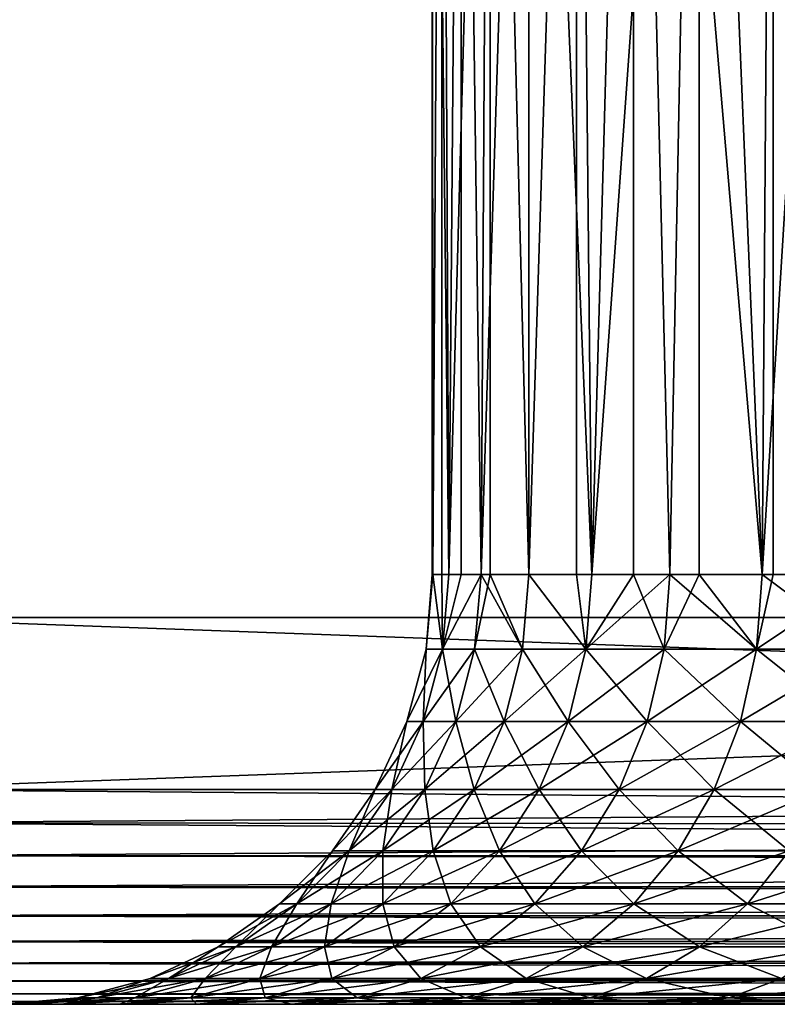
# Model space of a CAD drawing. Extents: x 0 to 458, y 0 to 1505.
# Drawn here: x 422 to 425, y 0 to 5 of the extents above; entities that cross this region are included whole.
import ezdxf

# ---------------------------------------------------------------- set-up
doc = ezdxf.new("R2010")
doc.units = 0
doc.header["$MEASUREMENT"] = 0
doc.layers.get('0').update_dxf_attribs({"linetype": 'CONTINUOUS'})

msp = doc.modelspace()

# ---------------------------------------------------------------- linework, layer by layer
for points in [[(421.00061, 1.80006, 53.60947), (443.00061, 1.80006, 53.60947), (421.00061, 1488.800049, 53.60947)], [(421.00061, 1488.800049, 53.60947), (443.00061, 1.80006, 53.60947), (443.00061, 1488.800049, 53.60947)], [(443.00061, 1.80006, 80.609467), (421.00061, 1.80006, 80.609467), (443.00061, 1488.800049, 80.609467)], [(443.00061, 1488.800049, 80.609467), (421.00061, 1.80006, 80.609467), (421.00061, 1488.800049, 80.609467)], [(421.00061, 1.80006, 82.109467), (443.00061, 1.80006, 82.109467), (421.00061, 1488.800049, 82.109467)], [(421.00061, 1488.800049, 82.109467), (443.00061, 1.80006, 82.109467), (443.00061, 1488.800049, 82.109467)], [(443.00061, 1.80006, 52.10947), (421.00061, 1.80006, 52.10947), (443.00061, 1488.800049, 52.10947)], [(443.00061, 1488.800049, 52.10947), (421.00061, 1.80006, 52.10947), (421.00061, 1488.800049, 52.10947)], [(423.690796, 2.000093, 66.784363), (423.690796, 9.000063, 66.784363), (423.694489, 2.000093, 67.527397)], [(423.694489, 2.000093, 67.527397), (423.690796, 9.000063, 66.784363), (423.736115, 9.000063, 68.083199)], [(423.690796, 2.000093, 66.784363), (423.694489, 2.000093, 66.691528), (423.690796, 9.000063, 66.784363)], [(423.690796, 9.000063, 66.784363), (423.694489, 2.000093, 66.691528), (423.769409, 2.000093, 65.859016)], [(423.690796, 9.000063, 66.784363), (423.769409, 2.000093, 65.859016), (423.826599, 9.000063, 65.491852)], [(423.694489, 2.000093, 67.527397), (423.736115, 9.000063, 68.083199), (423.736115, 2.000093, 68.083199)], [(423.961792, 9.000063, 69.363091), (423.769409, 2.000093, 68.359917), (423.736115, 9.000063, 68.083199)], [(423.736115, 2.000093, 68.083199), (423.736115, 9.000063, 68.083199), (423.769409, 2.000093, 68.359917)], [(423.961792, 9.000063, 69.363091), (423.918701, 2.000093, 69.182358), (423.769409, 2.000093, 68.359917)], [(423.769409, 2.000093, 65.859016), (423.826599, 2.000093, 65.491852), (423.826599, 9.000063, 65.491852)], [(423.826599, 9.000063, 65.491852), (423.826599, 2.000093, 65.491852), (423.918701, 2.000093, 65.036568)], [(423.826599, 9.000063, 65.491852), (423.918701, 2.000093, 65.036568), (424.140991, 9.000063, 64.23082)], [(423.961792, 2.000093, 69.363091), (423.918701, 2.000093, 69.182358), (423.961792, 9.000063, 69.363091)], [(424.140991, 2.000093, 64.23082), (424.140991, 9.000063, 64.23082), (423.918701, 2.000093, 65.036568)], [(423.961792, 2.000093, 69.363091), (423.961792, 9.000063, 69.363091), (424.140991, 2.000093, 69.988113)], [(424.140991, 2.000093, 69.988113), (423.961792, 9.000063, 69.363091), (424.363403, 9.000063, 70.599113)], [(424.140991, 2.000093, 69.988113), (424.363403, 9.000063, 70.599113), (424.363403, 2.000093, 70.599113)], [(424.434814, 2.000093, 63.448238), (424.627899, 9.000063, 63.025822), (424.140991, 9.000063, 64.23082)], [(424.434814, 2.000093, 63.448238), (424.140991, 9.000063, 64.23082), (424.140991, 2.000093, 64.23082)], [(424.933197, 9.000063, 71.76722), (424.434814, 2.000093, 70.770691), (424.363403, 9.000063, 70.599113)], [(424.363403, 2.000093, 70.599113), (424.363403, 9.000063, 70.599113), (424.434814, 2.000093, 70.770691)], [(424.933197, 9.000063, 71.76722), (424.797394, 2.000093, 71.523788), (424.434814, 2.000093, 70.770691)], [(424.627899, 2.000093, 63.025822), (424.627899, 9.000063, 63.025822), (424.434814, 2.000093, 63.448238)], [(424.627899, 2.000093, 63.025822), (424.797394, 2.000093, 62.695141), (424.627899, 9.000063, 63.025822)], [(424.627899, 9.000063, 63.025822), (424.797394, 2.000093, 62.695141), (425.226105, 2.000093, 61.977581)], [(424.627899, 9.000063, 63.025822), (425.226105, 2.000093, 61.977581), (425.27771, 9.000063, 61.900299)], [(424.933197, 2.000093, 71.76722), (424.797394, 2.000093, 71.523788), (424.933197, 9.000063, 71.76722)], [(424.933197, 2.000093, 71.76722), (424.933197, 9.000063, 71.76722), (425.226105, 2.000093, 72.241348)], [(425.226105, 2.000093, 72.241348), (424.933197, 9.000063, 71.76722), (425.659912, 9.000063, 72.844658)], [(425.226105, 2.000093, 72.241348), (425.659912, 9.000063, 72.844658), (425.659912, 2.000093, 72.844658)], [(425.27771, 2.000093, 61.900299), (425.27771, 9.000063, 61.900299), (425.226105, 2.000093, 61.977581)], [(425.717499, 2.000093, 61.30135), (426.077789, 9.000063, 60.876179), (425.27771, 9.000063, 61.900299)], [(425.717499, 2.000093, 61.30135), (425.27771, 9.000063, 61.900299), (425.27771, 2.000093, 61.900299)], [(423.690796, 2.000093, 66.784363), (423.694489, 2.000093, 67.527397), (423.664093, 1.652718, 67.52877)], [(423.664093, 1.652718, 66.690163), (423.739288, 1.652718, 65.854942), (423.694489, 2.000093, 66.691528)], [(423.664093, 1.652718, 67.52877), (423.694489, 2.000093, 67.527397), (423.739288, 1.652718, 68.363991)], [(423.694489, 2.000093, 66.691528), (423.690796, 2.000093, 66.784363), (423.664093, 1.652718, 66.690163)], [(423.664093, 1.652718, 66.690163), (423.690796, 2.000093, 66.784363), (423.664093, 1.652718, 67.52877)], [(423.739288, 1.652718, 68.363991), (423.694489, 2.000093, 67.527397), (423.736115, 2.000093, 68.083199)], [(423.739288, 1.652718, 65.854942), (423.769409, 2.000093, 65.859016), (423.694489, 2.000093, 66.691528)], [(423.739288, 1.652718, 68.363991), (423.736115, 2.000093, 68.083199), (423.769409, 2.000093, 68.359917)], [(423.889008, 1.652718, 69.189117), (423.739288, 1.652718, 68.363991), (423.918701, 2.000093, 69.182358)], [(423.918701, 2.000093, 69.182358), (423.739288, 1.652718, 68.363991), (423.769409, 2.000093, 68.359917)], [(423.918701, 2.000093, 65.036568), (423.826599, 2.000093, 65.491852), (423.739288, 1.652718, 65.854942)], [(423.739288, 1.652718, 65.854942), (423.826599, 2.000093, 65.491852), (423.769409, 2.000093, 65.859016)], [(423.889008, 1.652718, 65.029808), (423.918701, 2.000093, 65.036568), (423.739288, 1.652718, 65.854942)], [(423.918701, 2.000093, 69.182358), (423.961792, 2.000093, 69.363091), (423.889008, 1.652718, 69.189117)], [(423.889008, 1.652718, 69.189117), (423.961792, 2.000093, 69.363091), (424.112091, 1.652718, 69.997498)], [(424.112091, 1.652718, 64.221428), (423.918701, 2.000093, 65.036568), (423.889008, 1.652718, 65.029808)], [(424.112091, 1.652718, 64.221428), (424.140991, 2.000093, 64.23082), (423.918701, 2.000093, 65.036568)], [(423.961792, 2.000093, 69.363091), (424.140991, 2.000093, 69.988113), (424.112091, 1.652718, 69.997498)], [(424.112091, 1.652718, 69.997498), (424.140991, 2.000093, 69.988113), (424.406799, 1.652718, 70.782631)], [(424.406799, 1.652718, 63.436298), (424.140991, 2.000093, 64.23082), (424.112091, 1.652718, 64.221428)], [(424.406799, 1.652718, 70.782631), (424.140991, 2.000093, 69.988113), (424.363403, 2.000093, 70.599113)], [(424.406799, 1.652718, 63.436298), (424.434814, 2.000093, 63.448238), (424.140991, 2.000093, 64.23082)], [(424.406799, 1.652718, 70.782631), (424.363403, 2.000093, 70.599113), (424.434814, 2.000093, 70.770691)], [(424.770691, 1.652718, 71.538193), (424.406799, 1.652718, 70.782631), (424.797394, 2.000093, 71.523788)], [(424.797394, 2.000093, 71.523788), (424.406799, 1.652718, 70.782631), (424.434814, 2.000093, 70.770691)], [(424.627899, 2.000093, 63.025822), (424.434814, 2.000093, 63.448238), (424.406799, 1.652718, 63.436298)], [(424.770691, 1.652718, 62.68074), (424.627899, 2.000093, 63.025822), (424.406799, 1.652718, 63.436298)], [(424.797394, 2.000093, 62.695141), (424.627899, 2.000093, 63.025822), (424.770691, 1.652718, 62.68074)], [(424.797394, 2.000093, 71.523788), (424.933197, 2.000093, 71.76722), (424.770691, 1.652718, 71.538193)], [(424.770691, 1.652718, 71.538193), (424.933197, 2.000093, 71.76722), (425.200806, 1.652718, 72.258087)], [(424.770691, 1.652718, 62.68074), (425.200806, 1.652718, 61.96085), (424.797394, 2.000093, 62.695141)], [(424.797394, 2.000093, 62.695141), (425.200806, 1.652718, 61.96085), (425.226105, 2.000093, 61.977581)], [(424.933197, 2.000093, 71.76722), (425.226105, 2.000093, 72.241348), (425.200806, 1.652718, 72.258087)], [(425.200806, 1.652718, 72.258087), (425.226105, 2.000093, 72.241348), (425.693695, 1.652718, 72.936531)], [(425.693695, 1.652718, 61.282398), (425.717499, 2.000093, 61.30135), (425.200806, 1.652718, 61.96085)], [(425.200806, 1.652718, 61.96085), (425.717499, 2.000093, 61.30135), (425.27771, 2.000093, 61.900299)], [(425.200806, 1.652718, 61.96085), (425.27771, 2.000093, 61.900299), (425.226105, 2.000093, 61.977581)], [(425.693695, 1.652718, 72.936531), (425.226105, 2.000093, 72.241348), (425.659912, 2.000093, 72.844658)], [(421.00061, 1.000047, 52.10947), (421.00061, 1.80006, 52.10947), (443.00061, 1.000047, 52.10947)], [(443.00061, 1.000047, 52.10947), (421.00061, 1.80006, 52.10947), (443.00061, 1.80006, 52.10947)], [(443.00061, 1.000047, 82.109467), (443.00061, 1.80006, 82.109467), (421.00061, 1.000047, 82.109467)], [(421.00061, 1.000047, 82.109467), (443.00061, 1.80006, 82.109467), (421.00061, 1.80006, 82.109467)], [(423.649902, 1.315951, 68.376106), (423.574005, 1.315951, 67.532822), (423.739288, 1.652718, 68.363991)], [(423.739288, 1.652718, 68.363991), (423.574005, 1.315951, 67.532822), (423.664093, 1.652718, 67.52877)], [(423.574005, 1.315951, 66.686119), (423.649902, 1.315951, 65.842827), (423.664093, 1.652718, 66.690163)], [(423.664093, 1.652718, 66.690163), (423.664093, 1.652718, 67.52877), (423.574005, 1.315951, 66.686119)], [(423.574005, 1.315951, 66.686119), (423.664093, 1.652718, 67.52877), (423.574005, 1.315951, 67.532822)], [(423.664093, 1.652718, 66.690163), (423.649902, 1.315951, 65.842827), (423.739288, 1.652718, 65.854942)], [(423.801086, 1.315951, 69.209198), (423.649902, 1.315951, 68.376106), (423.889008, 1.652718, 69.189117)], [(423.889008, 1.652718, 69.189117), (423.649902, 1.315951, 68.376106), (423.739288, 1.652718, 68.363991)], [(423.801086, 1.315951, 65.009727), (423.739288, 1.652718, 65.854942), (423.649902, 1.315951, 65.842827)], [(423.889008, 1.652718, 65.029808), (423.739288, 1.652718, 65.854942), (423.801086, 1.315951, 65.009727)], [(423.801086, 1.315951, 65.009727), (424.026306, 1.315951, 64.19355), (423.889008, 1.652718, 65.029808)], [(423.889008, 1.652718, 69.189117), (424.112091, 1.652718, 69.997498), (423.801086, 1.315951, 69.209198)], [(423.801086, 1.315951, 69.209198), (424.112091, 1.652718, 69.997498), (424.026306, 1.315951, 70.025391)], [(423.889008, 1.652718, 65.029808), (424.026306, 1.315951, 64.19355), (424.112091, 1.652718, 64.221428)], [(424.323792, 1.315951, 70.8181), (424.026306, 1.315951, 70.025391), (424.406799, 1.652718, 70.782631)], [(424.406799, 1.652718, 70.782631), (424.026306, 1.315951, 70.025391), (424.112091, 1.652718, 69.997498)], [(424.026306, 1.315951, 64.19355), (424.323792, 1.315951, 63.400841), (424.112091, 1.652718, 64.221428)], [(424.112091, 1.652718, 64.221428), (424.323792, 1.315951, 63.400841), (424.406799, 1.652718, 63.436298)], [(424.691193, 1.315951, 71.58094), (424.323792, 1.315951, 70.8181), (424.770691, 1.652718, 71.538193)], [(424.770691, 1.652718, 71.538193), (424.323792, 1.315951, 70.8181), (424.406799, 1.652718, 70.782631)], [(424.691193, 1.315951, 62.637989), (424.406799, 1.652718, 63.436298), (424.323792, 1.315951, 63.400841)], [(424.770691, 1.652718, 62.68074), (424.406799, 1.652718, 63.436298), (424.691193, 1.315951, 62.637989)], [(424.770691, 1.652718, 71.538193), (425.200806, 1.652718, 72.258087), (424.691193, 1.315951, 71.58094)], [(424.691193, 1.315951, 71.58094), (425.200806, 1.652718, 72.258087), (425.125488, 1.315951, 72.307793)], [(424.691193, 1.315951, 62.637989), (425.125488, 1.315951, 61.91114), (424.770691, 1.652718, 62.68074)], [(424.770691, 1.652718, 62.68074), (425.125488, 1.315951, 61.91114), (425.200806, 1.652718, 61.96085)], [(425.623108, 1.315951, 72.99279), (425.125488, 1.315951, 72.307793), (425.693695, 1.652718, 72.936531)], [(425.693695, 1.652718, 72.936531), (425.125488, 1.315951, 72.307793), (425.200806, 1.652718, 72.258087)], [(425.125488, 1.315951, 61.91114), (425.623108, 1.315951, 61.226139), (425.200806, 1.652718, 61.96085)], [(425.200806, 1.652718, 61.96085), (425.623108, 1.315951, 61.226139), (425.693695, 1.652718, 61.282398)], [(423.503906, 1.000047, 68.395882), (423.426788, 1.000047, 67.539429), (423.649902, 1.315951, 68.376106)], [(423.649902, 1.315951, 68.376106), (423.426788, 1.000047, 67.539429), (423.574005, 1.315951, 67.532822)], [(423.426788, 1.000047, 66.679512), (423.503906, 1.000047, 65.823051), (423.574005, 1.315951, 66.686119)], [(423.574005, 1.315951, 66.686119), (423.574005, 1.315951, 67.532822), (423.426788, 1.000047, 66.679512)], [(423.426788, 1.000047, 66.679512), (423.574005, 1.315951, 67.532822), (423.426788, 1.000047, 67.539429)], [(423.574005, 1.315951, 66.686119), (423.503906, 1.000047, 65.823051), (423.649902, 1.315951, 65.842827)], [(423.65741, 1.000047, 69.241982), (423.503906, 1.000047, 68.395882), (423.801086, 1.315951, 69.209198)], [(423.801086, 1.315951, 69.209198), (423.503906, 1.000047, 68.395882), (423.649902, 1.315951, 68.376106)], [(423.65741, 1.000047, 64.976952), (423.649902, 1.315951, 65.842827), (423.503906, 1.000047, 65.823051)], [(423.801086, 1.315951, 65.009727), (423.649902, 1.315951, 65.842827), (423.65741, 1.000047, 64.976952)], [(423.65741, 1.000047, 64.976952), (423.8862, 1.000047, 64.148018), (423.801086, 1.315951, 65.009727)], [(423.801086, 1.315951, 69.209198), (424.026306, 1.315951, 70.025391), (423.65741, 1.000047, 69.241982)], [(423.65741, 1.000047, 69.241982), (424.026306, 1.315951, 70.025391), (423.8862, 1.000047, 70.070908)], [(423.801086, 1.315951, 65.009727), (423.8862, 1.000047, 64.148018), (424.026306, 1.315951, 64.19355)], [(424.188385, 1.000047, 70.875999), (423.8862, 1.000047, 70.070908), (424.323792, 1.315951, 70.8181)], [(424.323792, 1.315951, 70.8181), (423.8862, 1.000047, 70.070908), (424.026306, 1.315951, 70.025391)], [(423.8862, 1.000047, 64.148018), (424.188385, 1.000047, 63.34293), (424.026306, 1.315951, 64.19355)], [(424.026306, 1.315951, 64.19355), (424.188385, 1.000047, 63.34293), (424.323792, 1.315951, 63.400841)], [(424.561493, 1.000047, 71.650757), (424.188385, 1.000047, 70.875999), (424.691193, 1.315951, 71.58094)], [(424.691193, 1.315951, 71.58094), (424.188385, 1.000047, 70.875999), (424.323792, 1.315951, 70.8181)], [(424.561493, 1.000047, 62.568169), (424.323792, 1.315951, 63.400841), (424.188385, 1.000047, 63.34293)], [(424.691193, 1.315951, 62.637989), (424.323792, 1.315951, 63.400841), (424.561493, 1.000047, 62.568169)], [(424.691193, 1.315951, 71.58094), (425.125488, 1.315951, 72.307793), (424.561493, 1.000047, 71.650757)], [(424.561493, 1.000047, 71.650757), (425.125488, 1.315951, 72.307793), (425.002502, 1.000047, 72.388962)], [(424.561493, 1.000047, 62.568169), (425.002502, 1.000047, 61.829971), (424.691193, 1.315951, 62.637989)], [(424.691193, 1.315951, 62.637989), (425.002502, 1.000047, 61.829971), (425.125488, 1.315951, 61.91114)], [(425.507996, 1.000047, 73.084648), (425.002502, 1.000047, 72.388962), (425.623108, 1.315951, 72.99279)], [(425.623108, 1.315951, 72.99279), (425.002502, 1.000047, 72.388962), (425.125488, 1.315951, 72.307793)], [(425.002502, 1.000047, 61.829971), (425.507996, 1.000047, 61.134281), (425.125488, 1.315951, 61.91114)], [(425.125488, 1.315951, 61.91114), (425.507996, 1.000047, 61.134281), (425.623108, 1.315951, 61.226139)], [(421.00061, 0.843644, 82.097153), (443.00061, 0.826359, 82.094269), (443.00061, 1.000047, 82.109467)], [(421.00061, 0.843644, 82.097153), (443.00061, 1.000047, 82.109467), (421.00061, 1.000047, 82.109467)], [(443.00061, 0.826359, 52.12466), (421.00061, 0.843644, 52.12178), (421.00061, 1.000047, 52.10947)], [(443.00061, 0.826359, 52.12466), (421.00061, 1.000047, 52.10947), (443.00061, 1.000047, 52.10947)], [(423.305695, 0.714421, 68.422722), (423.22699, 0.714421, 67.548401), (423.503906, 1.000047, 68.395882)], [(423.503906, 1.000047, 68.395882), (423.22699, 0.714421, 67.548401), (423.426788, 1.000047, 67.539429)], [(423.22699, 0.714421, 66.670532), (423.305695, 0.714421, 65.796211), (423.426788, 1.000047, 66.679512)], [(423.426788, 1.000047, 66.679512), (423.426788, 1.000047, 67.539429), (423.22699, 0.714421, 66.670532)], [(423.22699, 0.714421, 66.670532), (423.426788, 1.000047, 67.539429), (423.22699, 0.714421, 67.548401)], [(423.426788, 1.000047, 66.679512), (423.305695, 0.714421, 65.796211), (423.503906, 1.000047, 65.823051)], [(423.462494, 0.714421, 69.286484), (423.305695, 0.714421, 68.422722), (423.65741, 1.000047, 69.241982)], [(423.65741, 1.000047, 69.241982), (423.305695, 0.714421, 68.422722), (423.503906, 1.000047, 68.395882)], [(423.462494, 0.714421, 64.932449), (423.503906, 1.000047, 65.823051), (423.305695, 0.714421, 65.796211)], [(423.462494, 0.714421, 64.932449), (423.696014, 0.714421, 64.086227), (423.65741, 1.000047, 64.976952)], [(423.65741, 1.000047, 69.241982), (423.8862, 1.000047, 70.070908), (423.462494, 0.714421, 69.286484)], [(423.462494, 0.714421, 69.286484), (423.8862, 1.000047, 70.070908), (423.696014, 0.714421, 70.132713)], [(423.65741, 1.000047, 64.976952), (423.503906, 1.000047, 65.823051), (423.462494, 0.714421, 64.932449)], [(423.65741, 1.000047, 64.976952), (423.696014, 0.714421, 64.086227), (423.8862, 1.000047, 64.148018)], [(424.004486, 0.714421, 70.95459), (423.696014, 0.714421, 70.132713), (424.188385, 1.000047, 70.875999)], [(424.188385, 1.000047, 70.875999), (423.696014, 0.714421, 70.132713), (423.8862, 1.000047, 70.070908)], [(423.696014, 0.714421, 64.086227), (424.004486, 0.714421, 63.264339), (423.8862, 1.000047, 64.148018)], [(423.8862, 1.000047, 64.148018), (424.004486, 0.714421, 63.264339), (424.188385, 1.000047, 63.34293)], [(424.385406, 0.714421, 71.745522), (424.004486, 0.714421, 70.95459), (424.561493, 1.000047, 71.650757)], [(424.561493, 1.000047, 71.650757), (424.004486, 0.714421, 70.95459), (424.188385, 1.000047, 70.875999)], [(424.385406, 0.714421, 62.473412), (424.188385, 1.000047, 63.34293), (424.004486, 0.714421, 63.264339)], [(424.561493, 1.000047, 62.568169), (424.188385, 1.000047, 63.34293), (424.385406, 0.714421, 62.473412)], [(424.561493, 1.000047, 71.650757), (425.002502, 1.000047, 72.388962), (424.385406, 0.714421, 71.745522)], [(424.385406, 0.714421, 71.745522), (425.002502, 1.000047, 72.388962), (424.835602, 0.714421, 72.499123)], [(424.385406, 0.714421, 62.473412), (424.835602, 0.714421, 61.71981), (424.561493, 1.000047, 62.568169)], [(424.561493, 1.000047, 62.568169), (424.835602, 0.714421, 61.71981), (425.002502, 1.000047, 61.829971)], [(425.351593, 0.714421, 73.20932), (424.835602, 0.714421, 72.499123), (425.507996, 1.000047, 73.084648)], [(425.507996, 1.000047, 73.084648), (424.835602, 0.714421, 72.499123), (425.002502, 1.000047, 72.388962)], [(424.835602, 0.714421, 61.71981), (425.351593, 0.714421, 61.009609), (425.002502, 1.000047, 61.829971)], [(425.002502, 1.000047, 61.829971), (425.351593, 0.714421, 61.009609), (425.507996, 1.000047, 61.134281)], [(421.00061, 0.691056, 82.060516), (443.00061, 0.826359, 82.094269), (421.00061, 0.843644, 82.097153)], [(443.00061, 0.691056, 52.158409), (421.00061, 0.691056, 52.158409), (421.00061, 0.843644, 52.12178)], [(443.00061, 0.691056, 52.158409), (421.00061, 0.843644, 52.12178), (443.00061, 0.826359, 52.12466)], [(421.00061, 0.691056, 82.060516), (443.00061, 0.691056, 82.060516), (443.00061, 0.826359, 82.094269)], [(421.00061, 0.546098, 82.000473), (443.00061, 0.658035, 82.049156), (421.00061, 0.691056, 82.060516)], [(443.00061, 0.658035, 82.049156), (443.00061, 0.691056, 82.060516), (421.00061, 0.691056, 82.060516)], [(443.00061, 0.658035, 52.169769), (421.00061, 0.546098, 52.21846), (421.00061, 0.691056, 52.158409)], [(443.00061, 0.658035, 52.169769), (421.00061, 0.691056, 52.158409), (443.00061, 0.691056, 52.158409)], [(423.061493, 0.467896, 68.455818), (422.980804, 0.467896, 67.559464), (423.305695, 0.714421, 68.422722)], [(423.305695, 0.714421, 68.422722), (422.980804, 0.467896, 67.559464), (423.22699, 0.714421, 67.548401)], [(422.980804, 0.467896, 66.65947), (423.061493, 0.467896, 65.763123), (423.22699, 0.714421, 66.670532)], [(423.22699, 0.714421, 66.670532), (423.22699, 0.714421, 67.548401), (422.980804, 0.467896, 66.65947)], [(422.980804, 0.467896, 66.65947), (423.22699, 0.714421, 67.548401), (422.980804, 0.467896, 67.559464)], [(423.22699, 0.714421, 66.670532), (423.061493, 0.467896, 65.763123), (423.305695, 0.714421, 65.796211)], [(423.222198, 0.467896, 69.341331), (423.061493, 0.467896, 68.455818), (423.462494, 0.714421, 69.286484)], [(423.462494, 0.714421, 69.286484), (423.061493, 0.467896, 68.455818), (423.305695, 0.714421, 68.422722)], [(423.222198, 0.467896, 64.877602), (423.305695, 0.714421, 65.796211), (423.061493, 0.467896, 65.763123)], [(423.222198, 0.467896, 64.877602), (423.461609, 0.467896, 64.010048), (423.462494, 0.714421, 64.932449)], [(423.462494, 0.714421, 69.286484), (423.696014, 0.714421, 70.132713), (423.222198, 0.467896, 69.341331)], [(423.222198, 0.467896, 69.341331), (423.696014, 0.714421, 70.132713), (423.461609, 0.467896, 70.208878)], [(423.462494, 0.714421, 64.932449), (423.305695, 0.714421, 65.796211), (423.222198, 0.467896, 64.877602)], [(423.777802, 0.467896, 71.051483), (423.461609, 0.467896, 70.208878), (424.004486, 0.714421, 70.95459)], [(424.004486, 0.714421, 70.95459), (423.461609, 0.467896, 70.208878), (423.696014, 0.714421, 70.132713)], [(423.462494, 0.714421, 64.932449), (423.461609, 0.467896, 64.010048), (423.696014, 0.714421, 64.086227)], [(423.461609, 0.467896, 64.010048), (423.777802, 0.467896, 63.16745), (423.696014, 0.714421, 64.086227)], [(423.696014, 0.714421, 64.086227), (423.777802, 0.467896, 63.16745), (424.004486, 0.714421, 63.264339)], [(424.168304, 0.467896, 71.862328), (423.777802, 0.467896, 71.051483), (424.385406, 0.714421, 71.745522)], [(424.385406, 0.714421, 71.745522), (423.777802, 0.467896, 71.051483), (424.004486, 0.714421, 70.95459)], [(424.168304, 0.467896, 62.356602), (424.004486, 0.714421, 63.264339), (423.777802, 0.467896, 63.16745)], [(424.385406, 0.714421, 62.473412), (424.004486, 0.714421, 63.264339), (424.168304, 0.467896, 62.356602)], [(424.385406, 0.714421, 71.745522), (424.835602, 0.714421, 72.499123), (424.168304, 0.467896, 71.862328)], [(424.168304, 0.467896, 71.862328), (424.835602, 0.714421, 72.499123), (424.629913, 0.467896, 72.634918)], [(424.168304, 0.467896, 62.356602), (424.629913, 0.467896, 61.584011), (424.385406, 0.714421, 62.473412)], [(424.385406, 0.714421, 62.473412), (424.629913, 0.467896, 61.584011), (424.835602, 0.714421, 61.71981)], [(425.158905, 0.467896, 73.363022), (424.629913, 0.467896, 72.634918), (425.351593, 0.714421, 73.20932)], [(425.351593, 0.714421, 73.20932), (424.629913, 0.467896, 72.634918), (424.835602, 0.714421, 72.499123)], [(424.629913, 0.467896, 61.584011), (425.158905, 0.467896, 60.855911), (424.835602, 0.714421, 61.71981)], [(424.835602, 0.714421, 61.71981), (425.158905, 0.467896, 60.855911), (425.351593, 0.714421, 61.009609)], [(425.751007, 0.467896, 74.040771), (425.158905, 0.467896, 73.363022), (425.929199, 0.714421, 73.870422)], [(425.929199, 0.714421, 73.870422), (425.158905, 0.467896, 73.363022), (425.351593, 0.714421, 73.20932)], [(425.751007, 0.467896, 60.178162), (425.351593, 0.714421, 61.009609), (425.158905, 0.467896, 60.855911)], [(421.00061, 0.546098, 82.000473), (443.00061, 0.546098, 82.000473), (443.00061, 0.658035, 82.049156)], [(443.00061, 0.546098, 52.21846), (421.00061, 0.546098, 52.21846), (443.00061, 0.658035, 52.169769)], [(421.00061, 0.412226, 81.91848), (443.00061, 0.500083, 81.975487), (421.00061, 0.546098, 82.000473)], [(443.00061, 0.500083, 81.975487), (443.00061, 0.546098, 82.000473), (421.00061, 0.546098, 82.000473)], [(443.00061, 0.500083, 52.243439), (421.00061, 0.412226, 52.300449), (421.00061, 0.546098, 52.21846)], [(443.00061, 0.500083, 52.243439), (421.00061, 0.546098, 52.21846), (443.00061, 0.546098, 52.21846)], [(421.00061, 0.412226, 81.91848), (443.00061, 0.412226, 81.91848), (443.00061, 0.500083, 81.975487)], [(443.00061, 0.412226, 52.300449), (421.00061, 0.412226, 52.300449), (443.00061, 0.500083, 52.243439)], [(422.778503, 0.267983, 68.494148), (422.695496, 0.267983, 67.572273), (423.061493, 0.467896, 68.455818)], [(423.061493, 0.467896, 68.455818), (422.695496, 0.267983, 67.572273), (422.980804, 0.467896, 67.559464)], [(422.695496, 0.267983, 66.64666), (422.778503, 0.267983, 65.724777), (422.980804, 0.467896, 66.65947)], [(422.980804, 0.467896, 66.65947), (422.980804, 0.467896, 67.559464), (422.695496, 0.267983, 66.64666)], [(422.695496, 0.267983, 66.64666), (422.980804, 0.467896, 67.559464), (422.695496, 0.267983, 67.572273)], [(422.980804, 0.467896, 66.65947), (422.778503, 0.267983, 65.724777), (423.061493, 0.467896, 65.763123)], [(422.943695, 0.267983, 69.404877), (422.778503, 0.267983, 68.494148), (423.222198, 0.467896, 69.341331)], [(423.222198, 0.467896, 69.341331), (422.778503, 0.267983, 68.494148), (423.061493, 0.467896, 68.455818)], [(422.943695, 0.267983, 64.814049), (423.061493, 0.467896, 65.763123), (422.778503, 0.267983, 65.724777)], [(422.943695, 0.267983, 64.814049), (423.190002, 0.267983, 63.921799), (423.222198, 0.467896, 64.877602)], [(423.222198, 0.467896, 69.341331), (423.461609, 0.467896, 70.208878), (422.943695, 0.267983, 69.404877)], [(422.943695, 0.267983, 69.404877), (423.461609, 0.467896, 70.208878), (423.190002, 0.267983, 70.297127)], [(423.222198, 0.467896, 64.877602), (423.061493, 0.467896, 65.763123), (422.943695, 0.267983, 64.814049)], [(423.515198, 0.267983, 71.163719), (423.190002, 0.267983, 70.297127), (423.777802, 0.467896, 71.051483)], [(423.777802, 0.467896, 71.051483), (423.190002, 0.267983, 70.297127), (423.461609, 0.467896, 70.208878)], [(423.222198, 0.467896, 64.877602), (423.190002, 0.267983, 63.921799), (423.461609, 0.467896, 64.010048)], [(423.190002, 0.267983, 63.921799), (423.515198, 0.267983, 63.055222), (423.461609, 0.467896, 64.010048)], [(423.461609, 0.467896, 64.010048), (423.515198, 0.267983, 63.055222), (423.777802, 0.467896, 63.16745)], [(423.916809, 0.267983, 71.997658), (423.515198, 0.267983, 71.163719), (424.168304, 0.467896, 71.862328)], [(424.168304, 0.467896, 71.862328), (423.515198, 0.267983, 71.163719), (423.777802, 0.467896, 71.051483)], [(423.916809, 0.267983, 62.221272), (423.777802, 0.467896, 63.16745), (423.515198, 0.267983, 63.055222)], [(424.168304, 0.467896, 62.356602), (423.777802, 0.467896, 63.16745), (423.916809, 0.267983, 62.221272)], [(424.168304, 0.467896, 71.862328), (424.629913, 0.467896, 72.634918), (423.916809, 0.267983, 71.997658)], [(423.916809, 0.267983, 71.997658), (424.629913, 0.467896, 72.634918), (424.391602, 0.267983, 72.792236)], [(423.916809, 0.267983, 62.221272), (424.391602, 0.267983, 61.426689), (424.168304, 0.467896, 62.356602)], [(424.168304, 0.467896, 62.356602), (424.391602, 0.267983, 61.426689), (424.629913, 0.467896, 61.584011)], [(424.935608, 0.267983, 73.541069), (424.391602, 0.267983, 72.792236), (425.158905, 0.467896, 73.363022)], [(425.158905, 0.467896, 73.363022), (424.391602, 0.267983, 72.792236), (424.629913, 0.467896, 72.634918)], [(424.391602, 0.267983, 61.426689), (424.935608, 0.267983, 60.67786), (424.629913, 0.467896, 61.584011)], [(424.629913, 0.467896, 61.584011), (424.935608, 0.267983, 60.67786), (425.158905, 0.467896, 60.855911)], [(425.544586, 0.267983, 74.238121), (424.935608, 0.267983, 73.541069), (425.751007, 0.467896, 74.040771)], [(425.751007, 0.467896, 74.040771), (424.935608, 0.267983, 73.541069), (425.158905, 0.467896, 73.363022)], [(425.544586, 0.267983, 59.980808), (425.158905, 0.467896, 60.855911), (424.935608, 0.267983, 60.67786)], [(425.751007, 0.467896, 60.178162), (425.158905, 0.467896, 60.855911), (425.544586, 0.267983, 59.980808)], [(421.00061, 0.292897, 81.816566), (443.00061, 0.35727, 81.875511), (421.00061, 0.412226, 81.91848)], [(443.00061, 0.35727, 81.875511), (443.00061, 0.412226, 81.91848), (421.00061, 0.412226, 81.91848)], [(443.00061, 0.35727, 52.343418), (421.00061, 0.292897, 52.402359), (421.00061, 0.412226, 52.300449)], [(443.00061, 0.35727, 52.343418), (421.00061, 0.412226, 52.300449), (443.00061, 0.412226, 52.300449)], [(421.00061, 0.292897, 81.816566), (443.00061, 0.292897, 81.816566), (443.00061, 0.35727, 81.875511)], [(443.00061, 0.292897, 52.402359), (421.00061, 0.292897, 52.402359), (443.00061, 0.35727, 52.343418)], [(421.00061, 0.190973, 81.69725), (443.00061, 0.234008, 81.752251), (421.00061, 0.292897, 81.816566)], [(443.00061, 0.234008, 81.752251), (443.00061, 0.292897, 81.816566), (421.00061, 0.292897, 81.816566)], [(443.00061, 0.234008, 52.466679), (421.00061, 0.190973, 52.521679), (421.00061, 0.292897, 52.402359)], [(443.00061, 0.234008, 52.466679), (421.00061, 0.292897, 52.402359), (443.00061, 0.292897, 52.402359)], [(421.00061, 0.190973, 81.69725), (443.00061, 0.190973, 81.69725), (443.00061, 0.234008, 81.752251)], [(443.00061, 0.190973, 52.521679), (421.00061, 0.190973, 52.521679), (443.00061, 0.234008, 52.466679)], [(422.465393, 0.12064, 68.53656), (422.379913, 0.12064, 67.586441), (422.778503, 0.267983, 68.494148)], [(422.778503, 0.267983, 68.494148), (422.379913, 0.12064, 67.586441), (422.695496, 0.267983, 67.572273)], [(422.379913, 0.12064, 66.632492), (422.465393, 0.12064, 65.682373), (422.695496, 0.267983, 66.64666)], [(422.695496, 0.267983, 66.64666), (422.695496, 0.267983, 67.572273), (422.379913, 0.12064, 66.632492)], [(422.379913, 0.12064, 66.632492), (422.695496, 0.267983, 67.572273), (422.379913, 0.12064, 67.586441)], [(422.695496, 0.267983, 66.64666), (422.465393, 0.12064, 65.682373), (422.778503, 0.267983, 65.724777)], [(422.635712, 0.12064, 69.475189), (422.465393, 0.12064, 68.53656), (422.943695, 0.267983, 69.404877)], [(422.943695, 0.267983, 69.404877), (422.465393, 0.12064, 68.53656), (422.778503, 0.267983, 68.494148)], [(422.635712, 0.12064, 64.743736), (422.778503, 0.267983, 65.724777), (422.465393, 0.12064, 65.682373)], [(422.635712, 0.12064, 64.743736), (422.889496, 0.12064, 63.824162), (422.943695, 0.267983, 64.814049)], [(422.943695, 0.267983, 69.404877), (423.190002, 0.267983, 70.297127), (422.635712, 0.12064, 69.475189)], [(422.635712, 0.12064, 69.475189), (423.190002, 0.267983, 70.297127), (422.889496, 0.12064, 70.394768)], [(422.943695, 0.267983, 64.814049), (422.778503, 0.267983, 65.724777), (422.635712, 0.12064, 64.743736)], [(423.224701, 0.12064, 71.287903), (422.889496, 0.12064, 70.394768), (423.515198, 0.267983, 71.163719)], [(423.515198, 0.267983, 71.163719), (422.889496, 0.12064, 70.394768), (423.190002, 0.267983, 70.297127)], [(422.943695, 0.267983, 64.814049), (422.889496, 0.12064, 63.824162), (423.190002, 0.267983, 63.921799)], [(422.889496, 0.12064, 63.824162), (423.224701, 0.12064, 62.931042), (423.190002, 0.267983, 63.921799)], [(423.190002, 0.267983, 63.921799), (423.224701, 0.12064, 62.931042), (423.515198, 0.267983, 63.055222)], [(423.638611, 0.12064, 72.147377), (423.224701, 0.12064, 71.287903), (423.916809, 0.267983, 71.997658)], [(423.916809, 0.267983, 71.997658), (423.224701, 0.12064, 71.287903), (423.515198, 0.267983, 71.163719)], [(423.638611, 0.12064, 62.071548), (423.515198, 0.267983, 63.055222), (423.224701, 0.12064, 62.931042)], [(423.916809, 0.267983, 62.221272), (423.515198, 0.267983, 63.055222), (423.638611, 0.12064, 62.071548)], [(423.916809, 0.267983, 71.997658), (424.391602, 0.267983, 72.792236), (423.638611, 0.12064, 72.147377)], [(423.638611, 0.12064, 72.147377), (424.391602, 0.267983, 72.792236), (424.127899, 0.12064, 72.966301)], [(423.638611, 0.12064, 62.071548), (424.127899, 0.12064, 61.252628), (423.916809, 0.267983, 62.221272)], [(423.916809, 0.267983, 62.221272), (424.127899, 0.12064, 61.252628), (424.391602, 0.267983, 61.426689)], [(424.688599, 0.12064, 73.738068), (424.127899, 0.12064, 72.966301), (424.935608, 0.267983, 73.541069)], [(424.935608, 0.267983, 73.541069), (424.127899, 0.12064, 72.966301), (424.391602, 0.267983, 72.792236)], [(424.127899, 0.12064, 61.252628), (424.688599, 0.12064, 60.480862), (424.391602, 0.267983, 61.426689)], [(424.391602, 0.267983, 61.426689), (424.688599, 0.12064, 60.480862), (424.935608, 0.267983, 60.67786)], [(425.316193, 0.12064, 74.456467), (424.688599, 0.12064, 73.738068), (425.544586, 0.267983, 74.238121)], [(425.544586, 0.267983, 74.238121), (424.688599, 0.12064, 73.738068), (424.935608, 0.267983, 73.541069)], [(425.316193, 0.12064, 59.762459), (424.935608, 0.267983, 60.67786), (424.688599, 0.12064, 60.480862)], [(425.544586, 0.267983, 59.980808), (424.935608, 0.267983, 60.67786), (425.316193, 0.12064, 59.762459)], [(421.00061, 0.109076, 81.563461), (443.00061, 0.133991, 81.609467), (421.00061, 0.190973, 81.69725)], [(443.00061, 0.133991, 81.609467), (443.00061, 0.190973, 81.69725), (421.00061, 0.190973, 81.69725)], [(443.00061, 0.133991, 52.60947), (421.00061, 0.109076, 52.655479), (421.00061, 0.190973, 52.521679)], [(443.00061, 0.133991, 52.60947), (421.00061, 0.190973, 52.521679), (443.00061, 0.190973, 52.521679)], [(421.00061, 0.109076, 81.563461), (443.00061, 0.109076, 81.563461), (443.00061, 0.133991, 81.609467)], [(443.00061, 0.109076, 52.655479), (421.00061, 0.109076, 52.655479), (443.00061, 0.133991, 52.60947)], [(421.00061, 0.048995, 81.41848), (443.00061, 0.06032, 81.451492), (421.00061, 0.109076, 81.563461)], [(443.00061, 0.06032, 81.451492), (443.00061, 0.109076, 81.563461), (421.00061, 0.109076, 81.563461)], [(443.00061, 0.06032, 52.767448), (421.00061, 0.048995, 52.800449), (421.00061, 0.109076, 52.655479)], [(443.00061, 0.06032, 52.767448), (421.00061, 0.109076, 52.655479), (443.00061, 0.109076, 52.655479)], [(422.131714, 0.030398, 68.581757), (422.043396, 0.030398, 67.601547), (422.465393, 0.12064, 68.53656)], [(422.465393, 0.12064, 68.53656), (422.043396, 0.030398, 67.601547), (422.379913, 0.12064, 67.586441)], [(422.043396, 0.030398, 66.617378), (422.131714, 0.030398, 65.637169), (422.379913, 0.12064, 66.632492)], [(422.379913, 0.12064, 66.632492), (422.379913, 0.12064, 67.586441), (422.043396, 0.030398, 66.617378)], [(422.043396, 0.030398, 66.617378), (422.379913, 0.12064, 67.586441), (422.043396, 0.030398, 67.601547)], [(422.379913, 0.12064, 66.632492), (422.131714, 0.030398, 65.637169), (422.465393, 0.12064, 65.682373)], [(422.307404, 0.030398, 69.550117), (422.131714, 0.030398, 68.581757), (422.635712, 0.12064, 69.475189)], [(422.635712, 0.12064, 69.475189), (422.131714, 0.030398, 68.581757), (422.465393, 0.12064, 68.53656)], [(422.307404, 0.030398, 64.668808), (422.465393, 0.12064, 65.682373), (422.131714, 0.030398, 65.637169)], [(422.307404, 0.030398, 64.668808), (422.569214, 0.030398, 63.7201), (422.635712, 0.12064, 64.743736)], [(422.635712, 0.12064, 69.475189), (422.889496, 0.12064, 70.394768), (422.307404, 0.030398, 69.550117)], [(422.307404, 0.030398, 69.550117), (422.889496, 0.12064, 70.394768), (422.569214, 0.030398, 70.498833)], [(422.635712, 0.12064, 64.743736), (422.465393, 0.12064, 65.682373), (422.307404, 0.030398, 64.668808)], [(422.915009, 0.030398, 71.420242), (422.569214, 0.030398, 70.498833), (423.224701, 0.12064, 71.287903)], [(423.224701, 0.12064, 71.287903), (422.569214, 0.030398, 70.498833), (422.889496, 0.12064, 70.394768)], [(422.635712, 0.12064, 64.743736), (422.569214, 0.030398, 63.7201), (422.889496, 0.12064, 63.824162)], [(422.569214, 0.030398, 63.7201), (422.915009, 0.030398, 62.798691), (422.889496, 0.12064, 63.824162)], [(422.889496, 0.12064, 63.824162), (422.915009, 0.030398, 62.798691), (423.224701, 0.12064, 62.931042)], [(423.34201, 0.030398, 72.306953), (422.915009, 0.030398, 71.420242), (423.638611, 0.12064, 72.147377)], [(423.638611, 0.12064, 72.147377), (422.915009, 0.030398, 71.420242), (423.224701, 0.12064, 71.287903)], [(423.34201, 0.030398, 61.91198), (423.224701, 0.12064, 62.931042), (422.915009, 0.030398, 62.798691)], [(423.638611, 0.12064, 62.071548), (423.224701, 0.12064, 62.931042), (423.34201, 0.030398, 61.91198)], [(423.638611, 0.12064, 72.147377), (424.127899, 0.12064, 72.966301), (423.34201, 0.030398, 72.306953)], [(423.34201, 0.030398, 72.306953), (424.127899, 0.12064, 72.966301), (423.846802, 0.030398, 73.151817)], [(423.34201, 0.030398, 61.91198), (423.846802, 0.030398, 61.06712), (423.638611, 0.12064, 62.071548)], [(423.638611, 0.12064, 62.071548), (423.846802, 0.030398, 61.06712), (424.127899, 0.12064, 61.252628)], [(424.425293, 0.030398, 73.948029), (423.846802, 0.030398, 73.151817), (424.688599, 0.12064, 73.738068)], [(424.688599, 0.12064, 73.738068), (423.846802, 0.030398, 73.151817), (424.127899, 0.12064, 72.966301)], [(423.846802, 0.030398, 61.06712), (424.425293, 0.030398, 60.270901), (424.127899, 0.12064, 61.252628)], [(424.127899, 0.12064, 61.252628), (424.425293, 0.030398, 60.270901), (424.688599, 0.12064, 60.480862)], [(425.072815, 0.030398, 74.689178), (424.425293, 0.030398, 73.948029), (425.316193, 0.12064, 74.456467)], [(425.316193, 0.12064, 74.456467), (424.425293, 0.030398, 73.948029), (424.688599, 0.12064, 73.738068)], [(425.072815, 0.030398, 59.529751), (424.688599, 0.12064, 60.480862), (424.425293, 0.030398, 60.270901)], [(425.316193, 0.12064, 59.762459), (424.688599, 0.12064, 60.480862), (425.072815, 0.030398, 59.529751)], [(425.316193, 0.12064, 74.456467), (426.005798, 0.12064, 75.115707), (425.072815, 0.030398, 74.689178)], [(425.072815, 0.030398, 74.689178), (426.005798, 0.12064, 75.115707), (425.78421, 0.030398, 75.369308)], [(425.072815, 0.030398, 59.529751), (425.78421, 0.030398, 58.849621), (425.316193, 0.12064, 59.762459)], [(421.00061, 0.048995, 81.41848), (443.00061, 0.048995, 81.41848), (443.00061, 0.06032, 81.451492)], [(443.00061, 0.048995, 52.800449), (421.00061, 0.048995, 52.800449), (443.00061, 0.06032, 52.767448)], [(421.00061, 0.012398, 81.2659), (443.00061, 0.015259, 81.283112), (443.00061, 0.048995, 81.41848)], [(421.00061, 0.012398, 81.2659), (443.00061, 0.048995, 81.41848), (421.00061, 0.048995, 81.41848)], [(443.00061, 0.015259, 52.935822), (421.00061, 0.012398, 52.95303), (421.00061, 0.048995, 52.800449)], [(443.00061, 0.015259, 52.935822), (421.00061, 0.048995, 52.800449), (443.00061, 0.048995, 52.800449)], [(424.153809, 0, 60.054371), (423.557007, 0, 60.87579), (419.00061, 0, 55.10947)], [(419.00061, 0, 55.10947), (423.557007, 0, 60.87579), (423.036194, 0, 61.747398)], [(423.036194, 0, 61.747398), (422.595703, 0, 62.662189), (419.00061, 0, 55.10947)], [(419.00061, 0, 55.10947), (422.595703, 0, 62.662189), (422.238892, 0, 63.612782)], [(419.00061, 0, 55.10947), (422.238892, 0, 63.612782), (421.968811, 0, 64.59153)], [(421.787506, 0, 68.62838), (421.968811, 0, 69.627403), (419.00061, 0, 79.109467)], [(421.968811, 0, 69.627403), (422.238892, 0, 70.606148), (419.00061, 0, 79.109467)], [(419.00061, 0, 79.109467), (422.238892, 0, 70.606148), (422.595703, 0, 71.55674)], [(419.00061, 0, 79.109467), (422.595703, 0, 71.55674), (423.036194, 0, 72.471527)], [(423.036194, 0, 72.471527), (423.557007, 0, 73.34314), (419.00061, 0, 79.109467)], [(419.00061, 0, 79.109467), (423.557007, 0, 73.34314), (424.153809, 0, 74.164558)], [(419.00061, 0, 79.109467), (424.153809, 0, 74.164558), (419.031006, 0, 79.456757)], [(424.153809, 0, 60.054371), (419.00061, 0, 55.10947), (424.821808, 0, 59.289749)], [(424.821808, 0, 59.289749), (419.00061, 0, 55.10947), (419.025208, 0, 54.7966)], [(421.968811, 0, 64.59153), (421.787506, 0, 65.590553), (419.00061, 0, 55.10947)], [(419.00061, 0, 55.10947), (421.787506, 0, 65.590553), (421.696503, 0, 66.601799)], [(419.00061, 0, 79.109467), (421.696503, 0, 67.617126), (421.787506, 0, 68.62838)], [(424.821808, 0, 59.289749), (419.025208, 0, 54.7966), (419.098511, 0, 54.491428)], [(419.031006, 0, 79.456757), (424.153809, 0, 74.164558), (424.821808, 0, 74.929192)], [(419.031006, 0, 79.456757), (424.821808, 0, 74.929192), (419.121185, 0, 79.79351)], [(419.098511, 0, 54.491428), (419.218597, 0, 54.201481), (424.821808, 0, 59.289749)], [(419.121185, 0, 79.79351), (424.821808, 0, 74.929192), (419.268494, 0, 80.109467)], [(424.821808, 0, 59.289749), (419.218597, 0, 54.201481), (419.382599, 0, 53.933899)], [(424.821808, 0, 74.929192), (419.468506, 0, 80.395042), (419.268494, 0, 80.109467)], [(424.821808, 0, 59.289749), (419.382599, 0, 53.933899), (419.586395, 0, 53.695251)], [(424.821808, 0, 74.929192), (419.714996, 0, 80.641548), (419.468506, 0, 80.395042)], [(419.586395, 0, 53.695251), (419.825012, 0, 53.491428), (424.821808, 0, 59.289749)], [(420.00061, 0, 80.841522), (419.714996, 0, 80.641548), (424.821808, 0, 74.929192)], [(420.09259, 0, 53.32745), (424.821808, 0, 59.289749), (419.825012, 0, 53.491428)], [(420.00061, 0, 80.841522), (424.821808, 0, 74.929192), (420.316589, 0, 80.988853)], [(420.382599, 0, 53.207352), (424.821808, 0, 59.289749), (420.09259, 0, 53.32745)], [(420.316589, 0, 80.988853), (424.821808, 0, 74.929192), (425.555695, 0, 75.630852)], [(420.316589, 0, 80.988853), (425.555695, 0, 75.630852), (420.65329, 0, 81.079079)], [(420.687714, 0, 53.13409), (425.555695, 0, 58.588089), (420.382599, 0, 53.207352)], [(420.382599, 0, 53.207352), (425.555695, 0, 58.588089), (424.821808, 0, 59.289749)], [(420.65329, 0, 81.079079), (425.555695, 0, 75.630852), (421.00061, 0, 81.109467)], [(421.00061, 0, 53.10947), (426.349487, 0, 57.955029), (420.687714, 0, 53.13409)], [(420.687714, 0, 53.13409), (426.349487, 0, 57.955029), (425.555695, 0, 58.588089)], [(421.00061, 0, 81.109467), (443.00061, 0, 81.109467), (443.00061, 0.015259, 81.283112)], [(421.00061, 0, 81.109467), (443.00061, 0.015259, 81.283112), (421.00061, 0.012398, 81.2659)], [(443.00061, 0, 53.10947), (421.00061, 0.012398, 52.95303), (443.00061, 0.015259, 52.935822)], [(443.00061, 0, 53.10947), (421.00061, 0, 53.10947), (421.00061, 0.012398, 52.95303)], [(421.00061, 0, 81.109467), (427.196899, 0, 76.823242), (428.091003, 0, 77.304382)], [(428.091003, 0, 77.304382), (429.024597, 0, 77.70343), (421.00061, 0, 81.109467)], [(421.00061, 0, 81.109467), (429.024597, 0, 77.70343), (429.990295, 0, 78.017189)], [(421.00061, 0, 81.109467), (429.990295, 0, 78.017189), (430.980103, 0, 78.243118)], [(421.00061, 0, 81.109467), (425.555695, 0, 75.630852), (426.349487, 0, 76.263901)], [(421.00061, 0, 81.109467), (426.349487, 0, 76.263901), (427.196899, 0, 76.823242)], [(430.980103, 0, 78.243118), (431.986298, 0, 78.37941), (421.00061, 0, 81.109467)], [(421.00061, 0, 81.109467), (431.986298, 0, 78.37941), (433.00061, 0, 78.424973)], [(421.00061, 0, 81.109467), (433.00061, 0, 78.424973), (443.00061, 0, 81.109467)], [(443.00061, 0, 53.10947), (433.00061, 0, 55.793968), (421.00061, 0, 53.10947)], [(421.00061, 0, 53.10947), (433.00061, 0, 55.793968), (431.986298, 0, 55.83952)], [(421.00061, 0, 53.10947), (431.986298, 0, 55.83952), (430.980103, 0, 55.975811)], [(430.980103, 0, 55.975811), (429.990295, 0, 56.20174), (421.00061, 0, 53.10947)], [(421.00061, 0, 53.10947), (429.990295, 0, 56.20174), (429.024597, 0, 56.515499)], [(421.00061, 0, 53.10947), (429.024597, 0, 56.515499), (428.091003, 0, 56.914551)], [(428.091003, 0, 56.914551), (427.196899, 0, 57.395691), (421.00061, 0, 53.10947)], [(421.00061, 0, 53.10947), (427.196899, 0, 57.395691), (426.349487, 0, 57.955029)], [(421.787506, 0, 68.62838), (421.696503, 0, 67.617126), (422.131714, 0.030398, 68.581757)], [(422.131714, 0.030398, 68.581757), (421.696503, 0, 67.617126), (422.043396, 0.030398, 67.601547)], [(421.696503, 0, 66.601799), (421.787506, 0, 65.590553), (422.043396, 0.030398, 66.617378)], [(422.043396, 0.030398, 66.617378), (422.043396, 0.030398, 67.601547), (421.696503, 0, 66.601799)], [(421.696503, 0, 66.601799), (422.043396, 0.030398, 67.601547), (421.696503, 0, 67.617126)], [(422.043396, 0.030398, 66.617378), (421.787506, 0, 65.590553), (422.131714, 0.030398, 65.637169)], [(421.968811, 0, 69.627403), (421.787506, 0, 68.62838), (422.307404, 0.030398, 69.550117)], [(422.307404, 0.030398, 69.550117), (421.787506, 0, 68.62838), (422.131714, 0.030398, 68.581757)], [(421.968811, 0, 64.59153), (422.131714, 0.030398, 65.637169), (421.787506, 0, 65.590553)], [(421.968811, 0, 64.59153), (422.238892, 0, 63.612782), (422.307404, 0.030398, 64.668808)], [(422.307404, 0.030398, 69.550117), (422.569214, 0.030398, 70.498833), (421.968811, 0, 69.627403)], [(421.968811, 0, 69.627403), (422.569214, 0.030398, 70.498833), (422.238892, 0, 70.606148)], [(422.307404, 0.030398, 64.668808), (422.131714, 0.030398, 65.637169), (421.968811, 0, 64.59153)], [(422.595703, 0, 71.55674), (422.238892, 0, 70.606148), (422.915009, 0.030398, 71.420242)], [(422.915009, 0.030398, 71.420242), (422.238892, 0, 70.606148), (422.569214, 0.030398, 70.498833)], [(422.307404, 0.030398, 64.668808), (422.238892, 0, 63.612782), (422.569214, 0.030398, 63.7201)], [(422.238892, 0, 63.612782), (422.595703, 0, 62.662189), (422.569214, 0.030398, 63.7201)], [(422.569214, 0.030398, 63.7201), (422.595703, 0, 62.662189), (422.915009, 0.030398, 62.798691)], [(423.036194, 0, 72.471527), (422.595703, 0, 71.55674), (423.34201, 0.030398, 72.306953)], [(423.34201, 0.030398, 72.306953), (422.595703, 0, 71.55674), (422.915009, 0.030398, 71.420242)], [(423.036194, 0, 61.747398), (422.915009, 0.030398, 62.798691), (422.595703, 0, 62.662189)], [(423.34201, 0.030398, 61.91198), (422.915009, 0.030398, 62.798691), (423.036194, 0, 61.747398)], [(423.34201, 0.030398, 72.306953), (423.846802, 0.030398, 73.151817), (423.036194, 0, 72.471527)], [(423.036194, 0, 72.471527), (423.846802, 0.030398, 73.151817), (423.557007, 0, 73.34314)], [(423.036194, 0, 61.747398), (423.557007, 0, 60.87579), (423.34201, 0.030398, 61.91198)], [(423.34201, 0.030398, 61.91198), (423.557007, 0, 60.87579), (423.846802, 0.030398, 61.06712)], [(424.153809, 0, 74.164558), (423.557007, 0, 73.34314), (424.425293, 0.030398, 73.948029)], [(424.425293, 0.030398, 73.948029), (423.557007, 0, 73.34314), (423.846802, 0.030398, 73.151817)], [(423.557007, 0, 60.87579), (424.153809, 0, 60.054371), (423.846802, 0.030398, 61.06712)], [(423.846802, 0.030398, 61.06712), (424.153809, 0, 60.054371), (424.425293, 0.030398, 60.270901)], [(424.821808, 0, 74.929192), (424.153809, 0, 74.164558), (425.072815, 0.030398, 74.689178)], [(425.072815, 0.030398, 74.689178), (424.153809, 0, 74.164558), (424.425293, 0.030398, 73.948029)], [(424.821808, 0, 59.289749), (424.425293, 0.030398, 60.270901), (424.153809, 0, 60.054371)], [(425.072815, 0.030398, 59.529751), (424.425293, 0.030398, 60.270901), (424.821808, 0, 59.289749)], [(425.072815, 0.030398, 74.689178), (425.78421, 0.030398, 75.369308), (424.821808, 0, 74.929192)], [(424.821808, 0, 74.929192), (425.78421, 0.030398, 75.369308), (425.555695, 0, 75.630852)], [(424.821808, 0, 59.289749), (425.555695, 0, 58.588089), (425.072815, 0.030398, 59.529751)], [(425.072815, 0.030398, 59.529751), (425.555695, 0, 58.588089), (425.78421, 0.030398, 58.849621)]]:
    msp.add_3dface(points)

doc.saveas('drawing.dxf')
